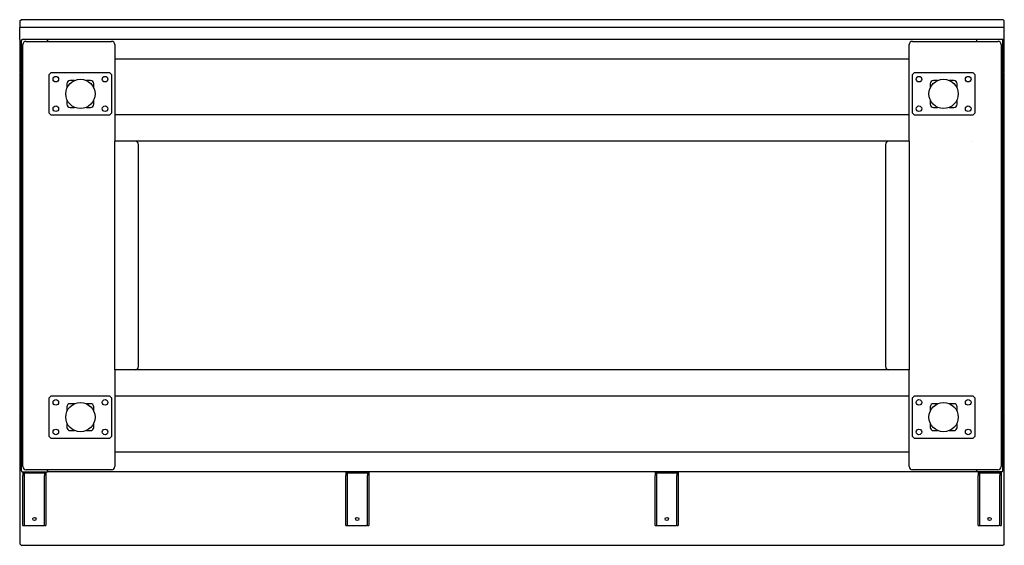
# Model space of a CAD drawing. Units: millimetres. Extents: x -1900 to 5498, y -765 to 6423.
# Drawn here: x -600 to 900, y 3600 to 4400 of the extents above; entities that cross this region are included whole.
import ezdxf

# ---------------------------------------------------------------- set-up
doc = ezdxf.new("R2010")
doc.units = ezdxf.units.MM
doc.header["$LTSCALE"] = 20

msp = doc.modelspace()

# ---------------------------------------------------------------- linework, layer by layer
for p, q in [((-600, 4398.1), (-598, 4400.1)), ((-600, 4398.1), (-600, 4388.1)), ((898, 4400.1), (-598, 4400.1)), ((898, 4400.1), (900, 4398.1)), ((900, 4388.1), (900, 4398.1)), ((900, 4388.1), (-600, 4388.1)), ((-600, 4370.1), (-600, 4388.1)), ((900, 4370.1), (900, 4388.1)), ((-600, 4370.1), (-600, 4320.1)), ((-597.5, 3713.6), (-597.5, 4368.6)), ((900, 4370.1), (-596, 4370.1)), ((-590, 4367.1), (-460, 4367.1)), ((-557.5, 4370.1), (-557.5, 4367.1)), ((-557.5, 4367.1), (-557.5, 4368.8)), ((760, 4367.1), (890, 4367.1)), ((857.5, 4370.1), (857.5, 4367.1)), ((857.5, 4368.8), (857.5, 4367.1)), ((897.5, 3713.6), (897.5, 4368.6)), ((900, 4320.1), (900, 4370.1)), ((-595, 3720.1), (-595, 4362.1)), ((-455, 4362.1), (-455, 4215.1)), ((755, 4215.1), (755, 4362.1)), ((895, 4362.1), (895, 3720.1)), ((755, 4340.1), (-455, 4340.1)), ((-599, 4319.1), (-600, 4320.1)), ((900, 4320.1), (899, 4319.1)), ((-600, 4318.1), (-599, 4319.1)), ((-600, 4318.1), (-600, 3805.1)), ((-599, 4319.1), (-597.5, 4319.1)), ((-597.5, 4319.1), (-599, 4319.1)), ((-555, 4316.6), (-552, 4319.6)), ((-555, 4257.6), (-555, 4316.6)), ((-552, 4319.6), (-463, 4319.6)), ((-516.3, 4307.6), (-523, 4307.6)), ((-492, 4307.6), (-498.8, 4307.6)), ((-463, 4319.6), (-460, 4316.6)), ((-460, 4316.6), (-460, 4257.6)), ((760, 4316.6), (763, 4319.6)), ((760, 4257.6), (760, 4316.6)), ((763, 4319.6), (852, 4319.6)), ((798.7, 4307.6), (792, 4307.6)), ((823, 4307.6), (816.2, 4307.6)), ((852, 4319.6), (855, 4316.6)), ((855, 4316.6), (855, 4257.6)), ((897.5, 4319.1), (899, 4319.1)), ((899, 4319.1), (897.5, 4319.1)), ((899, 4319.1), (900, 4318.1)), ((900, 3805.1), (900, 4318.1)), ((-528, 4302.6), (-528, 4295.8)), ((-487, 4295.8), (-487, 4302.6)), ((787, 4302.6), (787, 4295.8)), ((828, 4295.8), (828, 4302.6)), ((-528, 4278.3), (-528, 4271.6)), ((-487, 4271.6), (-487, 4278.3)), ((787, 4278.3), (787, 4271.6)), ((828, 4271.6), (828, 4278.3)), ((-523, 4266.6), (-516.3, 4266.6)), ((-498.8, 4266.6), (-492, 4266.6)), ((792, 4266.6), (798.7, 4266.6)), ((816.2, 4266.6), (823, 4266.6)), ((-552, 4254.6), (-555, 4257.6)), ((-463, 4254.6), (-552, 4254.6)), ((-460, 4257.6), (-463, 4254.6)), ((755, 4255.1), (-455, 4255.1)), ((763, 4254.6), (760, 4257.6)), ((852, 4254.6), (763, 4254.6)), ((855, 4257.6), (852, 4254.6)), ((-455, 3867.1), (-455, 4215.1)), ((755, 4215.1), (-455, 4215.1)), ((755, 4215.1), (755, 3867.1)), ((850, 4215.1), (850, 4215.1)), ((-419, 3872.1), (-419, 4210.1)), ((719, 4210.1), (719, 3872.1)), ((-455, 3867.1), (-455, 3720.1)), ((755, 3867.1), (-455, 3867.1)), ((755, 3720.1), (755, 3867.1)), ((-555, 3824.6), (-552, 3827.6)), ((-552, 3827.6), (-463, 3827.6)), ((-463, 3827.6), (-460, 3824.6)), ((755, 3827.1), (-455, 3827.1)), ((760, 3824.6), (763, 3827.6)), ((763, 3827.6), (852, 3827.6)), ((852, 3827.6), (855, 3824.6)), ((-555, 3765.6), (-555, 3824.6)), ((-528, 3810.6), (-528, 3803.8)), ((-516.3, 3815.6), (-523, 3815.6)), ((-492, 3815.6), (-498.8, 3815.6)), ((-487, 3803.8), (-487, 3810.6)), ((-460, 3824.6), (-460, 3765.6)), ((760, 3765.6), (760, 3824.6)), ((787, 3810.6), (787, 3803.8)), ((798.7, 3815.6), (792, 3815.6)), ((823, 3815.6), (816.2, 3815.6)), ((828, 3803.8), (828, 3810.6)), ((855, 3824.6), (855, 3765.6)), ((-599, 3804.1), (-600, 3805.1)), ((-600, 3803.1), (-599, 3804.1)), ((-600, 3803.1), (-600, 3602.1)), ((-599, 3804.1), (-597.5, 3804.1)), ((-597.5, 3804.1), (-599, 3804.1)), ((897.5, 3804.1), (899, 3804.1)), ((899, 3804.1), (897.5, 3804.1)), ((900, 3805.1), (899, 3804.1)), ((899, 3804.1), (900, 3803.1)), ((900, 3602.1), (900, 3803.1)), ((-528, 3786.3), (-528, 3779.6)), ((-487, 3779.6), (-487, 3786.3)), ((787, 3786.3), (787, 3779.6)), ((828, 3779.6), (828, 3786.3)), ((-552, 3762.6), (-555, 3765.6)), ((-523, 3774.6), (-516.3, 3774.6)), ((-498.8, 3774.6), (-492, 3774.6)), ((-460, 3765.6), (-463, 3762.6)), ((763, 3762.6), (760, 3765.6)), ((792, 3774.6), (798.7, 3774.6)), ((816.2, 3774.6), (823, 3774.6)), ((855, 3765.6), (852, 3762.6)), ((-463, 3762.6), (-552, 3762.6)), ((852, 3762.6), (763, 3762.6)), ((-455, 3742.1), (755, 3742.1)), ((-596, 3712.1), (-557.5, 3712.1)), ((-595, 3712.1), (-595, 3710.1)), ((-595, 3710.1), (-595, 3706.2)), ((-595, 3710.1), (-560, 3710.1)), ((-595, 3699.8), (-595, 3706.2)), ((-593, 3710.1), (-593, 3706.2)), ((-593, 3706.2), (-593, 3699.8)), ((-460, 3715.1), (-590, 3715.1)), ((-562, 3710.1), (-562, 3706.2)), ((-562, 3699.8), (-562, 3706.2)), ((-560, 3712.1), (-560, 3710.1)), ((-560, 3710.1), (-560, 3706.2)), ((-560, 3706.2), (-560, 3699.8)), ((-557.5, 3713.4), (-557.5, 3715.1)), ((-557.5, 3715.1), (-557.5, 3712.1)), ((857.5, 3712.1), (-557.5, 3712.1)), ((-103.3, 3712.1), (-103.3, 3710.1)), ((-103.3, 3710.1), (-103.3, 3706.2)), ((-103.3, 3710.1), (-68.3, 3710.1)), ((-103.3, 3699.8), (-103.3, 3706.2)), ((-101.3, 3710.1), (-101.3, 3706.2)), ((-101.3, 3706.2), (-101.3, 3699.8)), ((-70.3, 3710.1), (-70.3, 3706.2)), ((-70.3, 3699.8), (-70.3, 3706.2)), ((-68.3, 3712.1), (-68.3, 3710.1)), ((-68.3, 3710.1), (-68.3, 3706.2)), ((-68.3, 3706.2), (-68.3, 3699.8)), ((368.3, 3712.1), (368.3, 3710.1)), ((368.3, 3710.1), (368.3, 3706.2)), ((368.3, 3710.1), (403.3, 3710.1)), ((368.3, 3699.8), (368.3, 3706.2)), ((370.3, 3710.1), (370.3, 3706.2)), ((370.3, 3706.2), (370.3, 3699.8)), ((401.3, 3710.1), (401.3, 3706.2)), ((401.3, 3699.8), (401.3, 3706.2)), ((403.3, 3712.1), (403.3, 3710.1)), ((403.3, 3710.1), (403.3, 3706.2)), ((403.3, 3706.2), (403.3, 3699.8)), ((890, 3715.1), (760, 3715.1)), ((857.5, 3715.1), (857.5, 3713.4)), ((857.5, 3715.1), (857.5, 3712.1)), ((896, 3712.1), (857.5, 3712.1)), ((860, 3712.1), (860, 3710.1)), ((860, 3710.1), (860, 3706.2)), ((860, 3710.1), (895, 3710.1)), ((860, 3699.8), (860, 3706.2)), ((862, 3710.1), (862, 3706.2)), ((862, 3706.2), (862, 3699.8)), ((893, 3710.1), (893, 3706.2)), ((893, 3699.8), (893, 3706.2)), ((895, 3712.1), (895, 3710.1)), ((895, 3710.1), (895, 3706.2)), ((895, 3706.2), (895, 3699.8)), ((-595, 3637.4), (-595, 3699.8)), ((-593, 3699.8), (-593, 3637.4)), ((-562, 3637.4), (-562, 3699.8)), ((-560, 3699.8), (-560, 3637.4)), ((-103.3, 3637.4), (-103.3, 3699.8)), ((-101.3, 3699.8), (-101.3, 3637.4)), ((-70.3, 3637.4), (-70.3, 3699.8)), ((-68.3, 3699.8), (-68.3, 3637.4)), ((368.3, 3637.4), (368.3, 3699.8)), ((370.3, 3699.8), (370.3, 3637.4)), ((401.3, 3637.4), (401.3, 3699.8)), ((403.3, 3699.8), (403.3, 3637.4)), ((860, 3637.4), (860, 3699.8)), ((862, 3699.8), (862, 3637.4)), ((893, 3637.4), (893, 3699.8)), ((895, 3699.8), (895, 3637.4)), ((-595, 3630.1), (-595, 3637.4)), ((-595, 3630.1), (-593, 3630.1)), ((-593, 3637.4), (-593, 3630.1)), ((-593, 3630.1), (-591.8, 3630.1)), ((-591.8, 3630.1), (-563.2, 3630.1)), ((-562, 3630.1), (-563.2, 3630.1)), ((-562, 3630.1), (-562, 3637.4)), ((-562, 3630.1), (-560, 3630.1)), ((-560, 3637.4), (-560, 3630.1)), ((-103.3, 3630.1), (-103.3, 3637.4)), ((-103.3, 3630.1), (-101.3, 3630.1)), ((-101.3, 3637.4), (-101.3, 3630.1)), ((-101.3, 3630.1), (-100.1, 3630.1)), ((-100.1, 3630.1), (-71.5, 3630.1)), ((-70.3, 3630.1), (-71.5, 3630.1)), ((-70.3, 3630.1), (-70.3, 3637.4)), ((-70.3, 3630.1), (-68.3, 3630.1)), ((-68.3, 3637.4), (-68.3, 3630.1)), ((368.3, 3630.1), (368.3, 3637.4)), ((368.3, 3630.1), (370.3, 3630.1)), ((370.3, 3637.4), (370.3, 3630.1)), ((370.3, 3630.1), (371.5, 3630.1)), ((371.5, 3630.1), (400.1, 3630.1)), ((401.3, 3630.1), (400.1, 3630.1)), ((401.3, 3630.1), (401.3, 3637.4)), ((401.3, 3630.1), (403.3, 3630.1)), ((403.3, 3637.4), (403.3, 3630.1)), ((860, 3630.1), (860, 3637.4)), ((860, 3630.1), (862, 3630.1)), ((862, 3637.4), (862, 3630.1)), ((862, 3630.1), (863.2, 3630.1)), ((863.2, 3630.1), (891.8, 3630.1)), ((893, 3630.1), (891.8, 3630.1)), ((893, 3630.1), (893, 3637.4)), ((893, 3630.1), (895, 3630.1)), ((895, 3637.4), (895, 3630.1)), ((-598, 3600.1), (-600, 3602.1)), ((-598, 3600.1), (898, 3600.1)), ((900, 3602.1), (898, 3600.1))]:
    msp.add_line(p, q)
for centre, radius in [((-545, 4309.6), 4.25), ((-507.5, 4287.1), 22.3), ((-470, 4309.6), 4.25), ((770, 4309.6), 4.25), ((807.5, 4287.1), 22.3), ((845, 4309.6), 4.25), ((-545, 4264.6), 4.25), ((-470, 4264.6), 4.25), ((770, 4264.6), 4.25), ((845, 4264.6), 4.25), ((-545, 3817.6), 4.25), ((-507.5, 3795.1), 22.3), ((-470, 3817.6), 4.25), ((770, 3817.6), 4.25), ((807.5, 3795.1), 22.3), ((845, 3817.6), 4.25), ((-545, 3772.6), 4.25), ((-470, 3772.6), 4.25), ((770, 3772.6), 4.25), ((845, 3772.6), 4.25), ((-577.5, 3640.1), 2.5), ((-85.8, 3640.1), 2.5), ((385.8, 3640.1), 2.5), ((877.5, 3640.1), 2.5)]:
    msp.add_circle(centre, radius)
for centre, radius, start, end in [((-596, 4368.6), 1.5, 90, 180), ((-590, 4362.1), 5, 90, 180), ((-460, 4362.1), 5, 0, 90), ((760, 4362.1), 5, 90, 180), ((890, 4362.1), 5, 0, 90), ((896, 4368.6), 1.5, 0, 90), ((-523, 4302.6), 5, 90, 180), ((-492, 4302.6), 5, 0, 90), ((792, 4302.6), 5, 90, 180), ((823, 4302.6), 5, 0, 90), ((-523, 4271.6), 5, 180, 270), ((-492, 4271.6), 5, 270, 0), ((792, 4271.6), 5, 180, 270), ((823, 4271.6), 5, 270, 0), ((-424, 4210.1), 5, 0, 90), ((724, 4210.1), 5, 90, 180), ((-424, 3872.1), 5, 270, 0), ((724, 3872.1), 5, 180, 270), ((-523, 3810.6), 5, 90, 180), ((-492, 3810.6), 5, 0, 90), ((792, 3810.6), 5, 90, 180), ((823, 3810.6), 5, 0, 90), ((-523, 3779.6), 5, 180, 270), ((-492, 3779.6), 5, 270, 0), ((792, 3779.6), 5, 180, 270), ((823, 3779.6), 5, 270, 0), ((-590, 3720.1), 5, 180, 270), ((-460, 3720.1), 5, 270, 0), ((760, 3720.1), 5, 180, 270), ((890, 3720.1), 5, 270, 0), ((-596, 3713.6), 1.5, 180, 270), ((896, 3713.6), 1.5, 270, 0)]:
    msp.add_arc(centre, radius, start, end)

doc.saveas('drawing.dxf')
